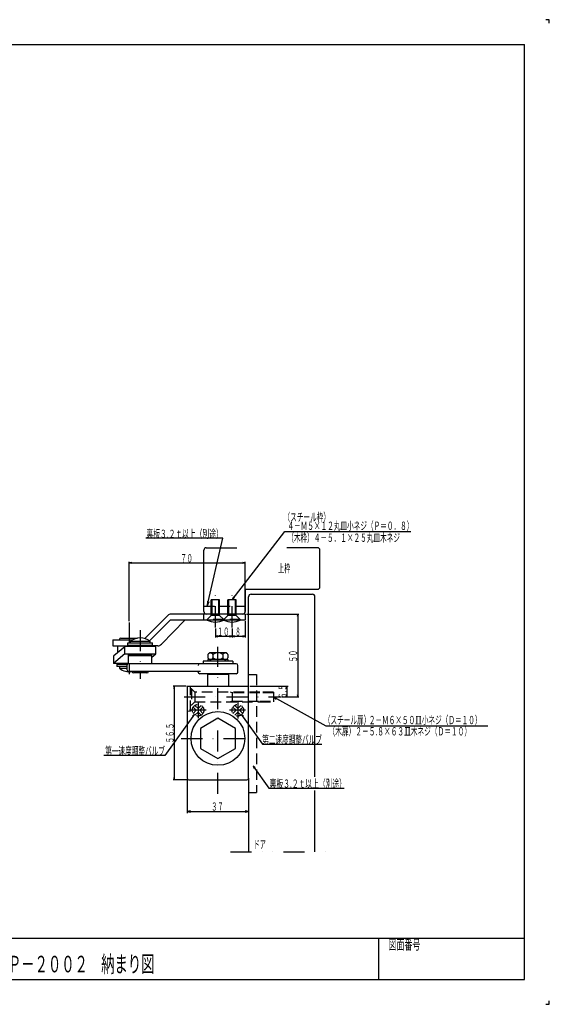
# Model space of a CAD drawing. Extents: x 0 to 841, y 0 to 594.
# Drawn here: x 522 to 841, y 0 to 594 of the extents above; entities that cross this region are included whole.
import ezdxf
from ezdxf.enums import TextEntityAlignment as Align

# ---------------------------------------------------------------- set-up
doc = ezdxf.new("R2010")
doc.units = 0
doc.header["$MEASUREMENT"] = 0
for name, pattern in [('DASHDOT', [25.4, 12.7, -6.35, 0, -6.35]), ('DASHED2', [9.525, 6.35, -3.175]), ('DIVIDE', [31.75, 12.7, -6.35, 0, -6.35, 0, -6.35])]:
    doc.linetypes.add(name, pattern=pattern)
for name, color, linetype in [('LAY-1', 3, 'CONTINUOUS'), ('LAY-10', 5, 'CONTINUOUS'), ('LAY-2', 3, 'CONTINUOUS'), ('LAY-3', 3, 'CONTINUOUS'), ('LAY-4', 3, 'CONTINUOUS'), ('LAY-5', 1, 'DASHDOT'), ('LAY-6', 2, 'CONTINUOUS'), ('LAY-9', 4, 'CONTINUOUS')]:
    doc.layers.add(name, color=color, linetype=linetype)
doc.styles.add('EXCADSTD', font='monotxt', dxfattribs={"bigfont": 'extfont'})

msp = doc.modelspace()

# ---------------------------------------------------------------- linework, layer by layer
at = {"layer": 'LAY-1', "color": 3, "linetype": 'CONTINUOUS'}
for p, q in [((635.1, 211), (635.1, 209)), ((647.1, 208), (635.1, 208)), ((635.1, 208), (635.1, 207)), ((635.474421, 211.547048), (636.01, 212)), ((635.474421, 208.452952), (636.01, 208)), ((646.19, 212), (636.01, 212)), ((638.1, 211), (638.1, 209)), ((644.1, 211), (644.1, 209)), ((646.725579, 211.547048), (646.19, 212)), ((646.725579, 208.452952), (646.19, 208)), ((647.1, 211), (647.1, 209)), ((647.1, 208), (647.1, 207)), ((632.1, 207), (632.1, 205.4)), ((650.1, 207), (632.1, 207)), ((650.1, 207), (650.1, 205.4)), ((635.1, 199.4), (634.75, 198.9)), ((634.75, 198.9), (634.75, 191.9)), ((647.45, 198.9), (634.75, 198.9)), ((635.1, 199.4), (647.1, 199.4)), ((647.1, 199.4), (647.45, 198.9)), ((647.45, 198.9), (647.45, 191.9)), ((622.6, 191.9), (622.6, 136.4)), ((622.6, 191.9), (659.6, 191.9)), ((659.6, 150.079489), (659.6, 191.9)), ((659.6, 136.4), (659.6, 191.9)), ((624.6, 176.9), (622.6, 176.547346)), ((623.6, 135.4), (658.6, 135.4))]:
    msp.add_line(p, q, dxfattribs=at)
at = {"layer": 'LAY-1', "color": 3, "linetype": 'DASHED2'}
for p, q in [((624.6, 176.9), (624.6, 191.9)), ((625.1, 190.4), (624.600008, 190.4)), ((625.1, 190.4), (625.1, 180.4)), ((627.1, 188.4), (625.1, 190.4)), ((627.1, 188.4), (627.1, 182.4)), ((666.4, 188.4), (627.1, 188.4)), ((649.6, 188.4), (649.6, 182.4)), ((674.6, 188.4), (666.4, 188.4)), ((674.6, 188.4), (674.6, 182.4)), ((625.1, 180.4), (624.600008, 180.4)), ((625.1, 180.4), (627.1, 182.4)), ((628.039339, 177.4), (626.152284, 179.287054)), ((627.1, 182.4), (666.4, 182.4)), ((627.212953, 180.347723), (629.100008, 178.460669)), ((629.100008, 178.460669), (630.987062, 180.347723)), ((632.047716, 179.287054), (630.160661, 177.4)), ((652.039331, 177.4), (650.152277, 179.287054)), ((651.212946, 180.347723), (653.1, 178.460669)), ((653.1, 178.460669), (654.987055, 180.347723)), ((656.047708, 179.287054), (654.160654, 177.4)), ((666.4, 182.4), (674.6, 182.4)), ((624.6, 176.9), (622.6, 176.547346)), ((626.152284, 175.512946), (628.039339, 177.4)), ((629.100008, 176.339331), (627.212953, 174.452277)), ((630.987062, 174.452277), (629.100008, 176.339331)), ((630.160661, 177.4), (632.047716, 175.512946)), ((650.152277, 175.512946), (652.039331, 177.4)), ((653.1, 176.339331), (651.212946, 174.452277)), ((654.987055, 174.452277), (653.1, 176.339331)), ((654.160654, 177.4), (656.047708, 175.512946))]:
    msp.add_line(p, q, dxfattribs=at)
at = {"layer": 'LAY-1', "color": 1, "linetype": 'DASHED2'}
for p, q in [((649.6, 187.9), (648.733975, 188.4)), ((666.4, 187.9), (649.6, 187.9)), ((674.6, 187.9), (666.4, 187.9)), ((649.6, 182.9), (648.733975, 182.4)), ((649.6, 182.9), (666.4, 182.9)), ((666.4, 182.9), (674.6, 182.9))]:
    msp.add_line(p, q, dxfattribs=at)
at = {"layer": 'LAY-1', "color": 3, "linetype": 'CONTINUOUS', "flags": 128}
msp.add_lwpolyline([(641.1, 172.524356), (630.6, 166.462178), (630.6, 154.337822), (641.1, 148.275644), (651.6, 154.337822), (651.6, 166.462178), (641.1, 172.524356)], dxfattribs=at)
at = {"layer": 'LAY-1', "color": 3, "linetype": 'DASHED2'}
for centre in [(629.100008, 177.4), (653.1, 177.4)]:
    msp.add_circle(centre, 3.5, dxfattribs=at)
at = {"layer": 'LAY-1', "color": 3, "linetype": 'CONTINUOUS'}
msp.add_circle((641.1, 160.4), 16.200001, dxfattribs=at)
for centre, radius, start, end in [((636.6, 210.375), 1.625, 22.619865, 157.380135), ((636.6, 209.625), 1.625, 202.619865, 337.380135), ((641.1, 207), 5, 53.130102, 126.869898), ((641.1, 213), 5, 233.130102, 306.869898), ((645.6, 210.375), 1.625, 22.619865, 157.380135), ((645.6, 209.625), 1.625, 202.619865, 337.380135), ((623.6, 136.4), 1, 180, 270), ((658.6, 136.4), 1, 270, 0)]:
    msp.add_arc(centre, radius, start, end, dxfattribs=at)
at = {"layer": 'LAY-10', "color": 1, "linetype": 'CONTINUOUS'}
for p, q in [((841, 594), (839, 594)), ((841, 592), (841, 594)), ((738, 40), (738, 15)), ((839, 0), (841, 0)), ((841, 0), (841, 2))]:
    msp.add_line(p, q, dxfattribs=at)
at = {"layer": 'LAY-10', "color": 5, "linetype": 'CONTINUOUS'}
for p, q in [((15, 579), (826, 579)), ((826, 15), (826, 579)), ((15, 40), (826, 40)), ((15, 15), (826, 15))]:
    msp.add_line(p, q, dxfattribs=at)
at = {"layer": 'LAY-2', "color": 3, "linetype": 'CONTINUOUS'}
for p, q in [((586.724055, 216.4), (586.724055, 218)), ((586.724055, 218), (601.724055, 218)), ((601.724055, 216.4), (586.724055, 216.4)), ((588.324055, 218), (588.324055, 219)), ((588.324055, 219), (600.124055, 219)), ((589.024055, 215.797922), (589.024055, 216.4)), ((599.424055, 216.4), (599.424055, 215.797922)), ((600.124055, 218), (600.124055, 219)), ((601.724055, 216.4), (601.724055, 218)), ((587.224055, 210.9), (601.224055, 210.9)), ((587.224055, 210.4), (587.224055, 210.9)), ((587.224055, 210.9), (594.6, 210.9)), ((587.224055, 205.4), (587.224055, 210.4)), ((587.224055, 210.4), (601.224055, 210.4)), ((587.224055, 205.4), (587.224055, 210.4)), ((589.024055, 211.298192), (589.024055, 210.9)), ((599.424055, 210.9), (599.424055, 211.298192)), ((601.224055, 210.4), (601.224055, 210.9)), ((601.224055, 205.4), (601.224055, 210.4)), ((586.224055, 204.4), (586.224055, 201.9)), ((652.1, 205.4), (587.224055, 205.4)), ((653.1, 200.4), (653.1, 204.4)), ((587.224055, 200.9), (630.6, 200.9)), ((598.224055, 199.9), (590.224055, 199.9)), ((629.1, 200.4), (629.1, 200.9)), ((652.1, 199.4), (630.1, 199.4))]:
    msp.add_line(p, q, dxfattribs=at)
for centre, radius, start, end in [((594.224055, 211.761905), 9.338095, 50.815436, 129.184564), ((587.224055, 204.4), 1, 90, 180), ((630.1, 204.4), 1, 90, 180), ((652.1, 204.4), 1, 0, 90), ((587.224055, 201.9), 1, 180, 270), ((590.224055, 200.9), 1, 180, 270), ((598.224055, 200.9), 1, 270, 0), ((630.1, 200.4), 1, 180, 270), ((652.1, 200.4), 1, 270, 0)]:
    msp.add_arc(centre, radius, start, end, dxfattribs=at)
at = {"layer": 'LAY-3', "color": 3, "linetype": 'CONTINUOUS'}
for p, q in [((584.860246, 215.640913), (578.283002, 210.248753)), ((584.724055, 215.297922), (584.724055, 211.798192)), ((603.224055, 215.797922), (585.224055, 215.797922)), ((603.724055, 211.798192), (603.724055, 215.297922)), ((584.92166, 211.4), (578.1, 205.59973)), ((578.1, 209.862085), (578.1, 205.59973)), ((603.224055, 211.298192), (585.224055, 211.298192)), ((601.224055, 209.445154), (603.58707, 211.454361)), ((587.224055, 205.59973), (578.1, 205.59973))]:
    msp.add_line(p, q, dxfattribs=at)
for centre, start, end in [((585.224055, 215.297922), 90, 180), ((603.224055, 215.297922), 0, 90), ((578.6, 209.862085), 129.345602, 180), ((585.224055, 211.798192), 180, 270), ((603.224055, 211.798192), 270, 0)]:
    msp.add_arc(centre, 0.5, start, end, dxfattribs=at)
at = {"layer": 'LAY-4', "color": 3, "linetype": 'DASHED2'}
for p, q in [((642.1, 244.1), (637.1, 244.1)), ((637.1, 240.2), (637.1, 244.1)), ((642.1, 240.2), (642.1, 244.1)), ((652.1, 244.1), (647.1, 244.1)), ((647.1, 240.2), (647.1, 244.1)), ((652.1, 240.2), (652.1, 244.1)), ((637.1, 234.6), (637.1, 240.2)), ((642.1, 234.6), (642.1, 240.2)), ((647.1, 234.6), (647.1, 240.2)), ((652.1, 234.6), (652.1, 240.2)), ((634.6, 232.1), (637.1, 234.6)), ((634.6, 231.8), (634.6, 232.1)), ((644.6, 232.1), (634.6, 232.1)), ((642.1, 234.6), (637.1, 234.6)), ((644.6, 232.1), (642.1, 234.6)), ((644.6, 232.1), (647.1, 234.6)), ((644.6, 231.8), (644.6, 232.1)), ((654.6, 232.1), (644.6, 232.1)), ((644.6, 231.8), (644.6, 232.1)), ((652.1, 234.6), (647.1, 234.6)), ((654.6, 232.1), (652.1, 234.6)), ((654.6, 231.8), (654.6, 232.1))]:
    msp.add_line(p, q, dxfattribs=at)
at = {"layer": 'LAY-4', "color": 1, "linetype": 'DASHED2'}
for p, q in [((637.6, 240.2), (637.6, 244.1)), ((641.6, 240.2), (641.6, 244.1)), ((647.6, 240.2), (647.6, 244.1)), ((651.6, 240.2), (651.6, 244.1)), ((637.6, 234.6), (637.6, 240.2)), ((641.6, 234.6), (641.6, 240.2)), ((647.6, 234.6), (647.6, 240.2)), ((651.6, 234.6), (651.6, 240.2))]:
    msp.add_line(p, q, dxfattribs=at)
at = {"layer": 'LAY-4', "color": 3, "linetype": 'CONTINUOUS'}
for p, q in [((610.780086, 234.509043), (597.081979, 220.651916)), ((612.320498, 231.8), (599.867122, 219.202054)), ((621.125854, 231.8), (607.010115, 217.213736)), ((657.6, 231.8), (612.320498, 231.8)), ((657.6, 235.4), (612.913612, 235.4)), ((632.6, 231.8), (632.6, 235.4)), ((644.6, 231.8), (634.6, 231.8)), ((654.6, 231.8), (644.6, 231.8)), ((657.6, 235.4), (657.6, 231.8)), ((577.6, 219.9), (589.644598, 219.9)), ((577.6, 219.9), (577.6, 216.3)), ((582.6, 220.9), (592.301755, 220.9)), ((577.6, 216.3), (589.024055, 216.3)), ((580.6, 216.3), (580.6, 212.148276)), ((604.854308, 216.3), (599.424055, 216.3)), ((580.1, 205.3), (580.1, 203.7)), ((580.1, 205.3), (586.788165, 205.3)), ((586.224055, 203.7), (580.1, 203.7)), ((581.7, 203.7), (581.7, 202.7)), ((581.7, 202.7), (586.224055, 202.7)), ((582.58, 205.59973), (582.58, 205.3))]:
    msp.add_line(p, q, dxfattribs=at)
for centre, radius, start, end in [((612.913612, 232.4), 3, 90, 135.330649), ((639.6, 241.616667), 11.016667, 243.008533, 296.991467), ((649.6, 241.616667), 11.016667, 243.008533, 296.991467), ((582.6, 219.9), 1, 90, 180), ((604.854308, 219.3), 3, 270, 315.939191), ((587.6, 209.938095), 9.338095, 230.815436, 280.025922)]:
    msp.add_arc(centre, radius, start, end, dxfattribs=at)
at = {"layer": 'LAY-5', "color": 1, "linetype": 'DASHDOT'}
for p, q in [((639.6, 227.4), (639.6, 247.1)), ((649.6, 227.4), (649.6, 247.1)), ((587.6, 230.4), (587.6, 199.2)), ((594.224055, 225.8), (594.224055, 196.3)), ((641.1, 127), (641.1, 215.7)), ((620.7, 185.4), (679.2, 185.4)), ((629.1, 182.381964), (629.1, 172.592505)), ((653.1, 182.62757), (653.1, 172.487219)), ((633.966608, 177.4), (623.931528, 177.4)), ((657.826235, 177.4), (648.14203, 177.4)), ((618.999994, 160.4), (663.3, 160.4))]:
    msp.add_line(p, q, dxfattribs=at)
at = {"layer": 'LAY-6', "color": 1, "linetype": 'CONTINUOUS'}
for p, q in [((587.6, 231.1), (587.6, 267)), ((589.1, 266.55), (587.6, 266.3)), ((587.6, 266.3), (657.6, 266.3)), ((587.6, 266.3), (589.1, 266.05)), ((657.6, 266.3), (656.1, 266.55)), ((656.1, 266.05), (657.6, 266.3)), ((657.6, 236.1), (657.6, 267)), ((650.56296, 245.884326), (649.6, 244.1)), ((649.6, 244.1), (651.089608, 245.475565)), ((634.876016, 243.236284), (634.7, 240.2)), ((634.7, 240.2), (635.851243, 243.015074)), ((658.3, 235.4), (689.9, 235.4)), ((689.2, 235.4), (688.95, 233.9)), ((689.2, 235.4), (689.2, 185.4)), ((689.45, 233.9), (689.2, 235.4)), ((639.6, 226.7), (639.6, 221.3)), ((649.6, 226.7), (649.6, 221.3)), ((657.6, 231.1), (657.6, 221.3)), ((641.1, 222.25), (639.6, 222)), ((639.6, 222), (649.6, 222)), ((639.6, 222), (641.1, 221.75)), ((649.6, 222), (648.1, 222.25)), ((648.1, 221.75), (649.6, 222)), ((651.1, 222.25), (649.6, 222)), ((649.6, 222), (657.6, 222)), ((649.6, 222), (651.1, 221.75)), ((657.6, 222), (656.1, 222.25)), ((656.1, 221.75), (657.6, 222)), ((621.9, 191.9), (614, 191.9)), ((614.7, 191.9), (614.45, 190.4)), ((614.7, 191.9), (614.7, 135.4)), ((614.95, 190.4), (614.7, 191.9)), ((660.3, 191.9), (683.4, 191.9)), ((682.7, 191.9), (682.45, 190.4)), ((682.7, 191.9), (682.7, 185.4)), ((682.95, 190.4), (682.7, 191.9)), ((676.511841, 184.724742), (674.6, 185.4)), ((674.6, 185.4), (676.189496, 184.141186)), ((679.9, 185.4), (689.9, 185.4)), ((682.45, 186.9), (682.7, 185.4)), ((682.7, 185.4), (682.95, 186.9)), ((688.95, 186.9), (689.2, 185.4)), ((689.2, 185.4), (689.45, 186.9)), ((626.885673, 174.988872), (625.810157, 173.913808)), ((626.216962, 173.623103), (626.885673, 174.988872)), ((656.449867, 173.653983), (655.37435, 174.729048)), ((655.37435, 174.729048), (656.043061, 173.363278)), ((663.466088, 142.615584), (662.4, 143.7)), ((662.4, 143.7), (663.056759, 142.328443)), ((614.45, 136.9), (614.7, 135.4)), ((614.7, 135.4), (614.95, 136.9)), ((622.9, 135.4), (614, 135.4)), ((622.6, 135.4), (622.6, 115.3)), ((624.6, 116.633333), (622.6, 116.3)), ((622.6, 116.3), (659.6, 116.3)), ((622.6, 116.3), (624.6, 115.966667)), ((659.6, 116.3), (657.6, 116.633333)), ((657.6, 115.966667), (659.6, 116.3))]:
    msp.add_line(p, q, dxfattribs=at)
at = {"layer": 'LAY-6', "color": 1, "linetype": 'CONTINUOUS', "flags": 128}
for points in [[(649.6, 244.1), (681.5, 285.2), (757.5, 285.2)], [(634.7, 240.2), (644, 281.2), (597.7, 281.2)], [(674.6, 185.4), (706.1, 168), (804, 168)], [(626.885673, 174.988872), (609.1, 150.1), (572.3, 150.1)], [(655.37435, 174.729048), (668.028198, 157.021537), (703.8, 157.021537)], [(662.4, 143.7), (671.8, 130.3), (717.3, 130.3)]]:
    msp.add_lwpolyline(points, dxfattribs=at)
at = {"layer": 'LAY-9', "color": 4, "linetype": 'CONTINUOUS'}
for p, q in [((632.6, 236.9), (632.6, 273.9)), ((634.1, 275.4), (652.6, 275.4)), ((701.1, 275.4), (682.6, 275.4)), ((702.6, 251.9), (702.6, 273.9)), ((657.6, 250.4), (701.1, 250.4)), ((657.6, 250.4), (657.6, 236.9)), ((659.6, 191.9), (659.6, 245.9)), ((661.1, 247.4), (698.1, 247.4)), ((699.6, 137.2), (699.6, 245.9)), ((659.6, 136.4), (659.6, 92)), ((699.6, 92), (699.6, 129))]:
    msp.add_line(p, q, dxfattribs=at)
at = {"layer": 'LAY-9', "color": 4, "linetype": 'DASHED2'}
for p, q in [((632.6, 240.2), (657.6, 240.2)), ((659.6, 198.9), (664.4, 198.9)), ((664.4, 198.9), (664.4, 127.7)), ((659.6, 127.7), (664.4, 127.7))]:
    msp.add_line(p, q, dxfattribs=at)
at = {"layer": 'LAY-9', "color": 4, "linetype": 'DIVIDE'}
msp.add_line((648.7, 92), (706.6, 92), dxfattribs=at)
at = {"layer": 'LAY-9', "color": 4, "linetype": 'CONTINUOUS'}
for centre, start, end in [((634.1, 273.9), 90, 180), ((701.1, 273.9), 0, 90), ((701.1, 251.9), 270, 0), ((661.1, 245.9), 90, 180), ((698.1, 245.9), 0, 90), ((634.1, 236.9), 180, 270), ((656.1, 236.9), 270, 0)]:
    msp.add_arc(centre, 1.5, start, end, dxfattribs=at)

# ---------------------------------------------------------------- texts
at = {"layer": 'LAY-10', "color": 4, "linetype": 'CONTINUOUS', "style": 'EXCADSTD', "width": 0.672}
msp.add_text('図面番号', height=6, dxfattribs=at).set_placement((744, 33), (763.200001, 33), align=Align.FIT)
at = {"layer": 'LAY-10', "color": 2, "linetype": 'CONTINUOUS', "style": 'EXCADSTD', "width": 0.663578}
msp.add_text('ドアクローザ\u3000Ｐ－２００１/Ｐ－２００２\u3000納まり図', height=10, dxfattribs=at).set_placement((406.828367, 19.274519), (602.828367, 19.274519), align=Align.FIT)
at = {"layer": 'LAY-6', "color": 2, "linetype": 'CONTINUOUS', "style": 'EXCADSTD'}
for s, width, p, p2 in [('（スチール枠）', 0.672, (680.7, 291.4), (708.7, 291.4)), ('４－Ｍ５×１２丸皿小ネジ（Ｐ＝０．８）', 0.672, (683, 286.2), (759, 286.2)), ('裏板３.２ｔ以上（別途）', 0.654222, (597.99961, 281.343124), (643.99961, 281.343124)), ('（木枠）４－５．１×２５丸皿木ネジ', 0.672, (682.9, 279), (750.9, 279)), ('７０', 0.672, (618.6, 266.6), (625.9328, 266.6)), ('上枠', 0.672, (677.4, 260.6), (684.7328, 260.6)), ('１０', 0.672, (640.6, 222.3), (647.9328, 222.3)), ('８', 0.672, (651.6, 222.3), (654.8, 222.3)), ('（スチール扉）', 0.672, (705, 169), (733, 169)), ('２－Ｍ６×５０皿小ネジ（Ｄ＝１０）', 0.672, (732.1, 169), (800.1, 169)), ('（木扉）２－５.８×６３皿木ネジ（Ｄ＝１０）', 0.662413, (707.8, 162.2), (793.8, 162.2)), ('第二速度調整バルブ', 0.672, (667.8, 157.2), (703.8, 157.2)), ('第一速度調整バルブ', 0.672, (573.1, 150.3), (609.1, 150.3)), ('裏板３.２ｔ以上（別途）', 0.654222, (672.29961, 130.643124), (718.29961, 130.643124)), ('３７', 0.672, (637.1, 116.8), (644.4328, 116.8)), ('ドア', 0.672, (662.7, 94), (670.0328, 94))]:
    msp.add_text(s, height=5, dxfattribs=dict(at, width=width)).set_placement(p, p2, align=Align.FIT)
for s, height, width, p, p2 in [('５０', 5, 0.672, (688.9, 206.4), (688.9, 213.7328)), ('６.５', 4.7, 0.554374, (682.4, 184.275), (682.4, 193.025)), ('５６.５', 4.7, 0.573404, (614.4, 157.525), (614.4, 169.775))]:
    msp.add_text(s, height=height, rotation=90, dxfattribs=dict(at, width=width)).set_placement(p, p2, align=Align.FIT)

doc.saveas('drawing.dxf')
